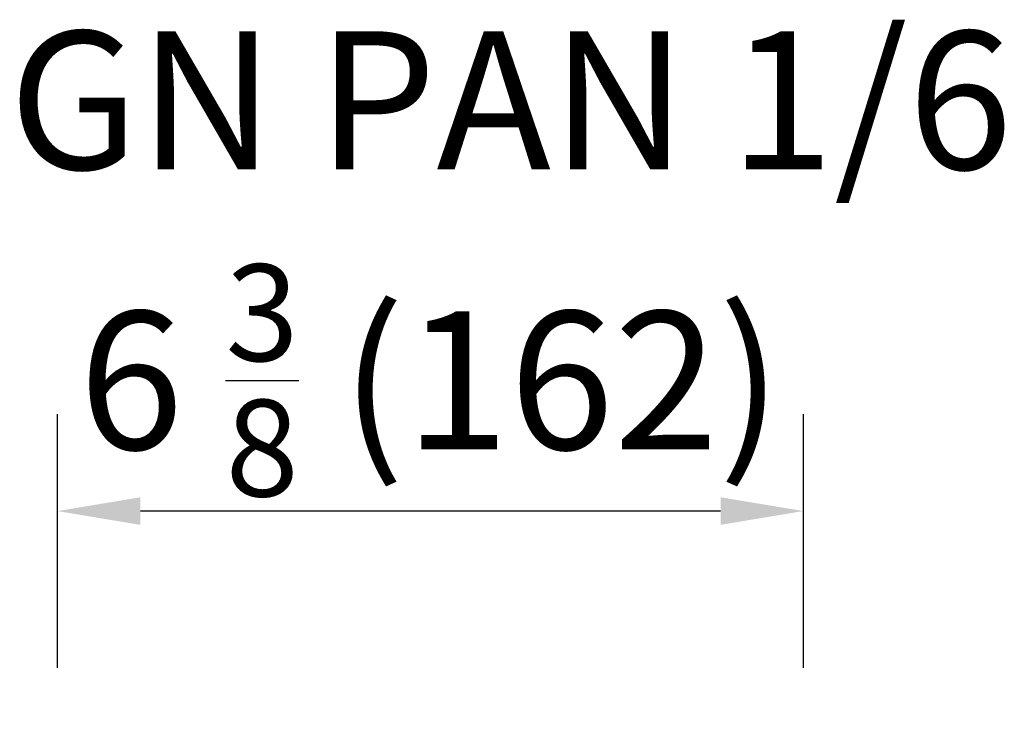
# Model space of a CAD drawing. Units: millimetres. Extents: x 10129 to 17564, y -2973 to 1340.
# Drawn here: x 12449 to 12663, y -1365 to -1212 of the extents above; entities that cross this region are included whole.
import ezdxf

# ---------------------------------------------------------------- set-up
doc = ezdxf.new("R2010")
doc.units = ezdxf.units.MM
doc.styles.add('GB', font='gbeitc.shx', dxfattribs={"bigfont": 'gbcbig.shx'})
doc.styles.get("Standard").update_dxf_attribs({"font": 'arial.ttf'})
doc.dimstyles.new('12Standard', dxfattribs={"dimscale": 12, "dimtxt": 2.5, "dimasz": 1.5, "dimexe": 1.75, "dimexo": 1.5, "dimgap": 1, "dimtad": 1, "dimdec": 1, "dimdsep": 46, "dimtxsty": 'GB', "dimcen": -2.5, "dimclrd": 256, "dimclre": 256, "dimclrt": 7, "dimadec": 0, "dimazin": 2, "dimtfac": 1, "dimtdec": 1, "dimtmove": 0, "dimatfit": 3, "dimfxl": 0, "dimtolj": 1, "dimtzin": 0, "dimlwd": -1, "dimlwe": -1, "dimarcsym": 0})

# ---------------------------------------------------------------- blocks, each defined once
blk = doc.blocks.new('*D259')
for p, q in [((16076.55, -1352.61), (16076.55, -1297.56)), ((16238.55, -1352.61), (16238.55, -1297.56)), ((16220.55, -1318.56), (16094.55, -1318.56))]:
    blk.add_line(p, q)
for points in [[(16094.55, -1315.56), (16094.55, -1321.56), (16076.55, -1318.56)], [(16220.55, -1315.56), (16220.55, -1321.56), (16238.55, -1318.56)]]:
    blk.add_solid(points)
at = {"layer": 'Defpoints', "color": 0}
for p in [(16076.55, -1318.56), (16076.55, -1370.61), (16238.55, -1370.61)]:
    blk.add_point(p, dxfattribs=at)
at = {"color": 7, "insert": (16157.55, -1290.19), "char_height": 30, "attachment_point": 5, "style": 'GB'}
blk.add_mtext('\\A1;{\\Fgbeitc,gbcbig|c129;6 \\H0.7x;\\S3/8;\\H1.42857x; (162)}', dxfattribs=at)
blk = doc.blocks.new('6565656')
at = {"color": 1, "insert": (16065.97, -1164.38), "char_height": 30, "attachment_point": 1}
blk.add_mtext_dynamic_manual_height_columns('\\PGN PAN 1/6', width=408.9259, gutter_width=12.5, heights=[0], dxfattribs=at)
dim = blk.add_linear_dim(base=(16076.55, -1318.56), p1=(16238.55, -1370.61), p2=(16076.55, -1370.61), text='{\\Fgbeitc,gbcbig|c129;6 \\H0.7x;\\S3#8;\\H1.42857x; (<>)}', dimstyle='12Standard')
dim.commit()
dim.dimension.update_dxf_attribs({"geometry": '*D259', "text_midpoint": (16157.55, -1290.19)})

msp = doc.modelspace()

# ---------------------------------------------------------------- block references
msp.add_blockref('6565656', (-3618.89, 0))

doc.saveas('drawing.dxf')
